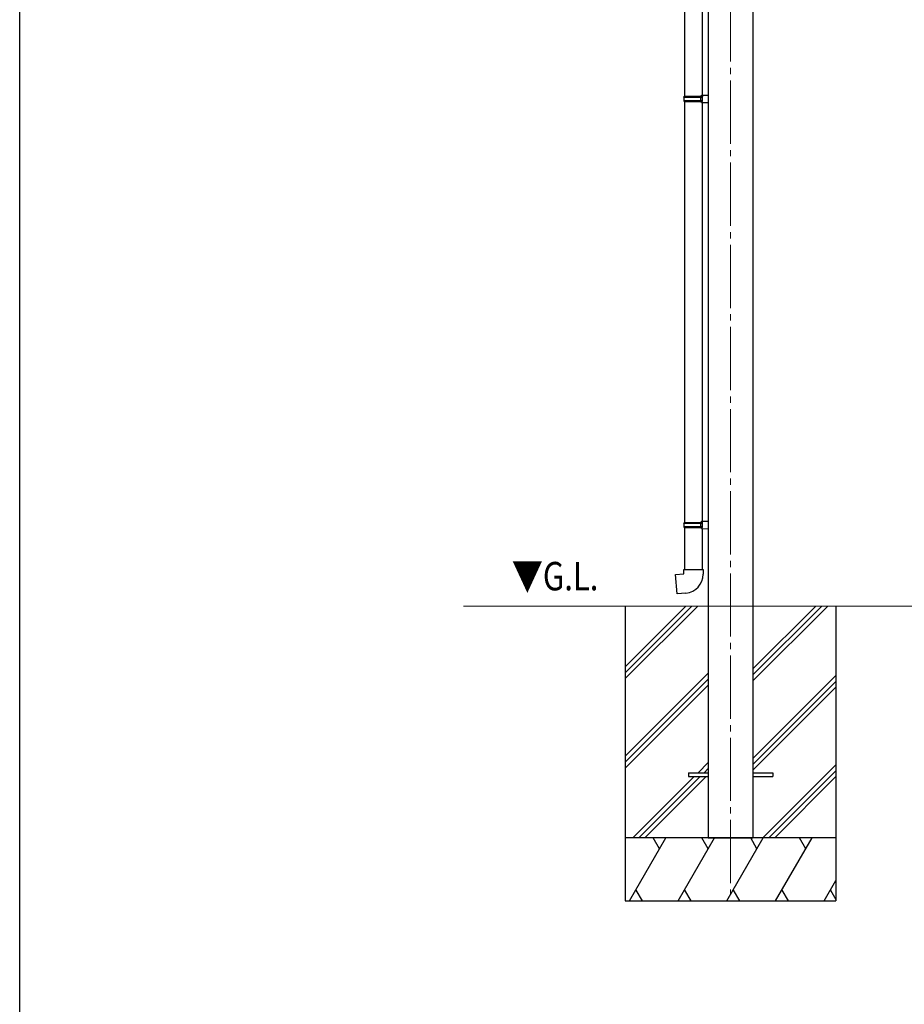
# Model space of a CAD drawing. Extents: x 0 to 11088, y 0 to 17946.
# Drawn here: x 0 to 2098, y 8598 to 10935 of the extents above; entities that cross this region are included whole.
import ezdxf

# ---------------------------------------------------------------- set-up
doc = ezdxf.new("R2010")
doc.units = 0
doc.linetypes.add('YCENTER_1', pattern=[13, 10, -1, 1, -1])
doc.layers.add('USER1', color=3, linetype='CONTINUOUS')
doc.layers.add('YKK_ZWAK', color=7, linetype='CONTINUOUS')
for name, color, linetype, lineweight in [('YKK_12', 2, 'CONTINUOUS', 13), ('YKK_13', 4, 'CONTINUOUS', 30), ('YKK_A1', 4, 'CONTINUOUS', 30), ('YSS_K', 3, 'CONTINUOUS', 13)]:
    doc.layers.add(name, color=color, linetype=linetype, lineweight=lineweight)
doc.styles.add('text-b', font='extslim2.shx', dxfattribs={"width": 0.8, "bigfont": 'extfont2.shx'})

msp = doc.modelspace()

# ---------------------------------------------------------------- linework, layer by layer
at = {"layer": 'YKK_12', "linetype": 'YCENTER_1', "ltscale": 15}
msp.add_line((1686.4, 12155.7), (1686.4, 8859.3), dxfattribs=at)
at = {"layer": 'YKK_13', "linetype": 'Continuous'}
for p, q in [((1577.4, 11752.3), (1577.4, 10753.1)), ((1619.4, 10755.6), (1619.4, 11749.8)), ((1577.4, 10741.1), (1577.4, 9741.9)), ((1619.4, 9744.4), (1619.4, 10738.5)), ((1577.4, 9729.9), (1577.4, 9629.9)), ((1619.4, 9629.9), (1619.4, 9727.3))]:
    msp.add_line(p, q, dxfattribs=at)
at = {"layer": 'YKK_13'}
for p, q in [((1575.4, 10751.1), (1576.4, 10753.1)), ((1575.4, 10751.1), (1619.4, 10751.1)), ((1575.4, 10751.1), (1575.4, 10743.1)), ((1576.4, 10753.1), (1619.4, 10753.1)), ((1615, 10751.1), (1614.5, 10753.1)), ((1615, 10751.1), (1615, 10743.1)), ((1617.4, 10755.6), (1633.4, 10756.1)), ((1617.4, 10753.6), (1617.4, 10755.6)), ((1617.4, 10753.6), (1619.4, 10753.6)), ((1619.4, 10740.6), (1619.4, 10753.6)), ((1619.4, 10753.1), (1619.4, 10752.5)), ((1633.4, 10756.1), (1633.4, 10738.1)), ((1575.4, 10743.1), (1619.4, 10743.1)), ((1575.4, 10743.1), (1576.4, 10741.1)), ((1576.4, 10741.1), (1619.4, 10741.1)), ((1615, 10743.1), (1614.5, 10741.1)), ((1617.4, 10740.6), (1619.4, 10740.6)), ((1617.4, 10738.6), (1617.4, 10740.6)), ((1617.4, 10738.6), (1633.4, 10738.1)), ((1575.4, 9739.9), (1576.4, 9741.9)), ((1575.4, 9739.9), (1619.4, 9739.9)), ((1575.4, 9739.9), (1575.4, 9731.9)), ((1575.4, 9731.9), (1619.4, 9731.9)), ((1575.4, 9731.9), (1576.4, 9729.9)), ((1576.4, 9741.9), (1619.4, 9741.9)), ((1576.4, 9729.9), (1619.4, 9729.9)), ((1615, 9739.9), (1614.5, 9741.9)), ((1615, 9731.9), (1614.5, 9729.9)), ((1615, 9739.9), (1615, 9731.9)), ((1617.4, 9744.4), (1633.4, 9744.8)), ((1617.4, 9742.4), (1617.4, 9744.4)), ((1617.4, 9742.4), (1619.4, 9742.4)), ((1617.4, 9729.4), (1619.4, 9729.4)), ((1617.4, 9727.4), (1617.4, 9729.4)), ((1617.4, 9727.4), (1633.4, 9726.9)), ((1619.4, 9729.4), (1619.4, 9742.4)), ((1619.4, 9741.9), (1619.4, 9741.3)), ((1633.4, 9744.8), (1633.4, 9726.9)), ((1575.4, 9629.9), (1621.4, 9629.9)), ((1575.4, 9619.9), (1575.4, 9629.9)), ((1621.4, 9629.9), (1621.4, 9618.9)), ((1555.5, 9618.1), (1575.4, 9619.9)), ((1559.5, 9572.3), (1555.5, 9618.1)), ((1580.4, 9574.1), (1559.5, 9572.3))]:
    msp.add_line(p, q, dxfattribs=at)
at = {"layer": 'YKK_13', "ltscale": 20}
for p, q in [((1586.4, 9147.8), (1586.4, 9138.8)), ((1586.4, 9147.8), (1633.4, 9147.8)), ((1586.4, 9138.8), (1633.4, 9138.8)), ((1739.4, 9147.8), (1786.4, 9147.8)), ((1739.4, 9138.8), (1786.4, 9138.8)), ((1786.4, 9147.8), (1786.4, 9138.8))]:
    msp.add_line(p, q, dxfattribs=at)
at = {"layer": 'YKK_13'}
msp.add_arc((1576.4, 9618.9), 45, 275, 0, dxfattribs=at)
at = {"layer": 'YKK_A1'}
for p, q in [((1633.4, 12113), (1633.4, 8993.3)), ((1739.4, 12113), (1739.4, 8993.3)), ((1633.4, 8993.3), (1739.4, 8993.3))]:
    msp.add_line(p, q, dxfattribs=at)
at = {"layer": 'YKK_A1', "ltscale": 20}
for p, q in [((1436.4, 9543.3), (1436.4, 8843.3)), ((1436.4, 9399.3), (1580.4, 9543.3)), ((1436.4, 9385.1), (1594.6, 9543.3)), ((1436.4, 9371), (1608.7, 9543.3)), ((1739.4, 9365.6), (1917.1, 9543.3)), ((1739.4, 9379.8), (1902.9, 9543.3)), ((1739.4, 9393.9), (1888.8, 9543.3)), ((1936.4, 9543.3), (1936.4, 8843.3)), ((1436.4, 9187.1), (1633.4, 9384.1)), ((1739.4, 9181.8), (1936.4, 9378.8)), ((1436.4, 9173), (1633.4, 9370)), ((1436.4, 9158.9), (1633.4, 9355.9)), ((1739.4, 9167.6), (1936.4, 9364.6)), ((1739.4, 9153.5), (1936.4, 9350.5)), ((1609.2, 9147.8), (1633.4, 9172)), ((1763, 8993.3), (1936.4, 9166.6)), ((1454.7, 8993.3), (1600.2, 9138.8)), ((1468.8, 8993.3), (1614.3, 9138.8)), ((1483, 8993.3), (1628.5, 9138.8)), ((1623.3, 9147.8), (1633.4, 9157.9)), ((1777.2, 8993.3), (1936.4, 9152.5)), ((1791.3, 8993.3), (1936.4, 9138.4)), ((1936.4, 8993.3), (1436.4, 8993.3)), ((1446.4, 8843.3), (1533, 8993.3)), ((1518, 8967.3), (1503, 8993.3)), ((1561.9, 8843.3), (1648.5, 8993.3)), ((1633.5, 8967.3), (1618.5, 8993.3)), ((1677.4, 8843.3), (1764, 8993.3)), ((1749, 8967.3), (1734, 8993.3)), ((1792.9, 8843.3), (1879.5, 8993.3)), ((1864.5, 8967.3), (1849.5, 8993.3)), ((1908.3, 8843.3), (1936.4, 8891.9)), ((1461.4, 8869.2), (1476.4, 8843.3)), ((1576.9, 8869.2), (1591.9, 8843.3)), ((1692.4, 8869.2), (1707.4, 8843.3)), ((1807.9, 8869.2), (1822.9, 8843.3)), ((1923.3, 8869.2), (1936.4, 8846.5)), ((1436.4, 8843.3), (1936.4, 8843.3))]:
    msp.add_line(p, q, dxfattribs=at)
at = {"layer": 'YKK_ZWAK'}
msp.add_line((0, 0), (0, 17472), dxfattribs=at)
at = {"layer": 'YSS_K', "ltscale": 10}
msp.add_line((6056.1, 9543.3), (1052.7, 9543.3), dxfattribs=at)

# ---------------------------------------------------------------- texts
at = {"layer": 'USER1', "style": 'text-b', "width": 0.8}
msp.add_text('▼G.L.', height=67.5, dxfattribs=at).set_placement((1167.4, 9580.5))

doc.saveas('drawing.dxf')
